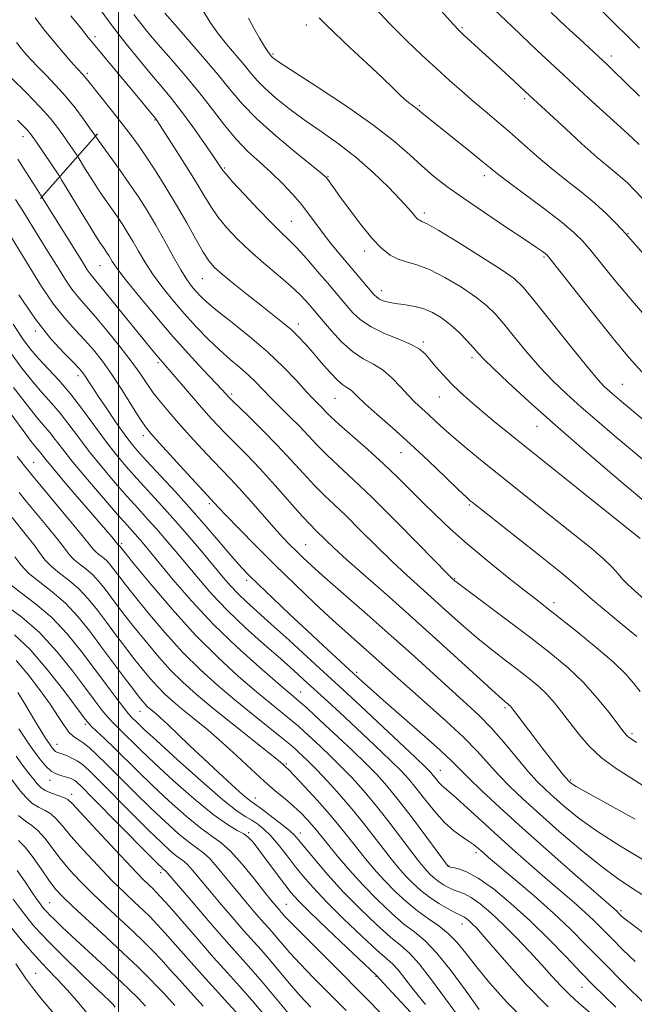
# Model space of a CAD drawing. Extents: x 2102300 to 2105200, y 292300 to 295200.
# Drawn here: x 2103477 to 2103618, y 294076 to 294301 of the extents above; entities that cross this region are included whole.
import ezdxf

# ---------------------------------------------------------------- set-up
doc = ezdxf.new("R2010")
doc.units = 0
doc.header["$MEASUREMENT"] = 0
for name, color, linetype, lineweight in [('BREAKLINE DTM HARD', 7, 'Continuous', 0), ('CONTOUR INDEX', 41, 'Continuous', 13), ('CONTOUR INTERMEDIATE', 44, 'Continuous', 0), ('GRID LINE', 7, 'Continuous', 0), ('SPOT ELEVATION DTM', 2, 'Continuous', 13)]:
    doc.layers.add(name, color=color, linetype=linetype, lineweight=lineweight)

msp = doc.modelspace()

# ---------------------------------------------------------------- linework, layer by layer
at = {"layer": 'BREAKLINE DTM HARD', "extrusion": (0.2033574880984433, 0.2302953483136276, 0.9516353212125938), "elevation": 496416.5264168163, "flags": 128}
msp.add_lwpolyline([(-1381968.592955921, -1534588.074485923), (-1381968.592955921, -1534608.808144549)], dxfattribs=at)
at = {"layer": 'CONTOUR INDEX', "flags": 128}
for points, elevation in [([(2103626.788, 294253.735), (2103618.363, 294262.456), (2103616.916, 294263.913), (2103615.679, 294265.05), (2103614.27, 294266.214), (2103612.402, 294267.74), (2103609.812, 294269.953), (2103606.399, 294273.012), (2103602.71, 294276.391), (2103593.428, 294284.936), (2103590.779, 294287.424), (2103586.873, 294291.035), (2103579.242, 294297.987), (2103578.182, 294298.979), (2103576.829, 294300.411), (2103570.087, 294308.007)], 910), ([(2103627.383, 294194.605), (2103613.824, 294206.01), (2103609.864, 294209.388), (2103606.206, 294212.57), (2103602.866, 294215.575), (2103599.745, 294218.564), (2103596.716, 294221.737), (2103593.709, 294225.191), (2103590.877, 294228.624), (2103588.43, 294231.631), (2103586.449, 294233.948), (2103584.508, 294235.864), (2103582.052, 294237.807), (2103578.724, 294240.059), (2103574.956, 294242.321), (2103571.378, 294244.146), (2103568.474, 294245.234), (2103566.154, 294245.868), (2103564.184, 294246.475), (2103562.333, 294247.442), (2103560.401, 294248.999), (2103558.189, 294251.336), (2103555.61, 294254.495), (2103552.999, 294257.923), (2103550.802, 294260.918), (2103549.349, 294262.945), (2103548.068, 294264.789), (2103547.69, 294265.252), (2103546.761, 294266.071), (2103540.763, 294270.937), (2103536.112, 294274.814), (2103531.749, 294278.709), (2103528.47, 294282.076), (2103525.793, 294285.253), (2103522.917, 294288.799), (2103519.313, 294293.037), (2103512.443, 294300.875), (2103510.624, 294303.001)], 920), ([(2103619.753, 294147.275), (2103618.345, 294149.114), (2103616.453, 294151.259), (2103613.628, 294153.987), (2103609.651, 294157.42), (2103605.22, 294161.047), (2103601.262, 294164.197), (2103598.397, 294166.439), (2103596.007, 294168.292), (2103593.166, 294170.511), (2103589.223, 294173.641), (2103584.621, 294177.371), (2103580.078, 294181.181), (2103576.16, 294184.654), (2103572.811, 294187.8), (2103569.824, 294190.733), (2103566.987, 294193.571), (2103564.072, 294196.45), (2103560.845, 294199.51), (2103557.21, 294202.795), (2103550.657, 294208.587), (2103548.742, 294210.352), (2103547.609, 294211.476), (2103546.823, 294212.3), (2103544.849, 294214.329), (2103543.199, 294216.092), (2103540.867, 294218.629), (2103537.861, 294221.758), (2103534.234, 294225.211), (2103530.131, 294228.711), (2103526.067, 294231.965), (2103522.648, 294234.672), (2103520.312, 294236.631), (2103518.82, 294238.035), (2103517.764, 294239.173), (2103516.78, 294240.342), (2103515.677, 294241.858), (2103514.308, 294244.044), (2103512.577, 294247.091), (2103510.604, 294250.665), (2103508.562, 294254.303), (2103506.575, 294257.65), (2103504.582, 294260.786), (2103502.474, 294263.904), (2103500.219, 294267.095), (2103495.401, 294273.73), (2103494.566, 294274.968), (2103493.379, 294276.647), (2103491.942, 294278.654), (2103490.026, 294281.218), (2103487.834, 294283.94), (2103485.566, 294286.48), (2103483.402, 294288.728), (2103481.519, 294290.632), (2103480.034, 294292.178), (2103478.829, 294293.507), (2103477.725, 294294.8), (2103476.576, 294296.232)], 930), ([(2103620.928, 294100.272), (2103618.034, 294102.112), (2103614.72, 294104.301), (2103610.771, 294107.189), (2103606.108, 294110.967), (2103601.191, 294115.186), (2103596.616, 294119.241), (2103592.842, 294122.667), (2103589.781, 294125.57), (2103587.205, 294128.199), (2103582.328, 294133.589), (2103579.2, 294136.794), (2103575.219, 294140.517), (2103570.864, 294144.402), (2103566.799, 294147.979), (2103563.513, 294150.903), (2103558.32, 294155.572), (2103552.741, 294160.512), (2103549.24, 294163.677), (2103545.095, 294167.52), (2103540.545, 294171.835), (2103535.913, 294176.333), (2103531.525, 294180.707), (2103527.716, 294184.585), (2103524.825, 294187.576), (2103523.067, 294189.422), (2103515.871, 294197.206), (2103509.304, 294204.363), (2103507.392, 294206.493), (2103506.178, 294208.029), (2103504.931, 294209.921), (2103503.1, 294212.849), (2103500.841, 294216.428), (2103498.492, 294220.003), (2103496.311, 294223.065), (2103494.254, 294225.67), (2103492.195, 294228.016), (2103490.025, 294230.328), (2103487.682, 294232.933), (2103485.119, 294236.185), (2103482.347, 294240.258), (2103479.617, 294244.617), (2103475.441, 294251.505)], 940), ([(2103611.098, 294071.145), (2103605.651, 294075.791), (2103603.509, 294077.725), (2103601.528, 294079.741), (2103599.483, 294081.994), (2103597.139, 294084.614), (2103594.346, 294087.657), (2103591.292, 294090.866), (2103588.247, 294093.908), (2103585.452, 294096.498), (2103583.013, 294098.539), (2103581.003, 294099.982), (2103579.452, 294100.832), (2103578.209, 294101.311), (2103577.079, 294101.696), (2103575.913, 294102.208), (2103574.733, 294102.856), (2103573.608, 294103.596), (2103572.588, 294104.391), (2103571.659, 294105.232), (2103570.794, 294106.115), (2103569.918, 294107.101), (2103568.786, 294108.502), (2103567.111, 294110.693), (2103564.715, 294113.886), (2103561.86, 294117.651), (2103558.92, 294121.392), (2103556.187, 294124.645), (2103553.633, 294127.462), (2103551.152, 294130.024), (2103548.681, 294132.458), (2103546.351, 294134.684), (2103544.338, 294136.57), (2103542.732, 294138.048), (2103541.295, 294139.324), (2103539.701, 294140.668), (2103535.027, 294144.47), (2103531.691, 294147.231), (2103527.59, 294150.739), (2103522.859, 294155.06), (2103517.68, 294160.248), (2103512.325, 294166.17), (2103507.41, 294171.956), (2103503.637, 294176.547), (2103500.314, 294180.628), (2103499.872, 294181.039), (2103499.253, 294181.795), (2103498.443, 294182.763), (2103497.025, 294184.434), (2103488.083, 294194.833), (2103485.124, 294198.302), (2103483.286, 294200.511), (2103481.833, 294202.339), (2103481.308, 294202.968), (2103480.185, 294204.389), (2103477.862, 294207.472), (2103474.04, 294212.659)], 950), ([(2103570.468, 294075.461), (2103567.78, 294078.764), (2103565.715, 294081.441), (2103564.18, 294083.401), (2103562.991, 294084.695), (2103561.594, 294085.951), (2103559.341, 294087.938), (2103555.836, 294091.169), (2103551.685, 294095.125), (2103547.742, 294099.027), (2103544.664, 294102.276), (2103542.309, 294104.985), (2103540.333, 294107.443), (2103538.458, 294109.866), (2103536.657, 294112.157), (2103534.964, 294114.146), (2103533.406, 294115.704), (2103531.969, 294116.876), (2103530.633, 294117.748), (2103529.262, 294118.518), (2103527.276, 294119.822), (2103523.982, 294122.412), (2103519.032, 294126.689), (2103513.473, 294131.669), (2103508.697, 294136.024), (2103505.749, 294138.749), (2103504.278, 294140.139), (2103503.047, 294141.351), (2103502.336, 294142.148), (2103501.2, 294143.559), (2103499.45, 294145.846), (2103497.158, 294148.902), (2103494.458, 294152.53), (2103491.463, 294156.511), (2103488.203, 294160.533), (2103484.684, 294164.264), (2103480.984, 294167.442), (2103477.467, 294170.088), (2103474.565, 294172.293)], 960), ([(2103541.782, 294070.111), (2103536.056, 294077.023), (2103532.998, 294080.663), (2103530.373, 294083.68), (2103524.825, 294089.908), (2103521.059, 294094.225), (2103517.145, 294098.76), (2103510.898, 294106.059), (2103510.728, 294106.21), (2103510.37, 294106.466), (2103510.002, 294106.792), (2103508.941, 294107.834), (2103506.571, 294110.218), (2103493.964, 294122.991), (2103491.55, 294125.414), (2103490.381, 294126.524), (2103489.799, 294126.957), (2103489.246, 294127.246), (2103488.583, 294127.505), (2103487.775, 294127.744), (2103486.801, 294127.994), (2103485.701, 294128.378), (2103484.531, 294129.039), (2103483.293, 294130.148), (2103481.787, 294131.973), (2103479.76, 294134.809), (2103477.106, 294138.736)], 970), ([(2103506.222, 294075.066), (2103504.572, 294076.805), (2103502.295, 294079.069), (2103499.399, 294081.837), (2103495.978, 294085.018), (2103489.324, 294091.129), (2103486.983, 294093.309), (2103485.361, 294094.857), (2103484.274, 294095.931), (2103483.547, 294096.686), (2103483.034, 294097.265), (2103482.594, 294097.807), (2103482.086, 294098.474), (2103481.345, 294099.508), (2103480.206, 294101.175), (2103478.589, 294103.585), (2103476.775, 294106.233)], 980)]:
    msp.add_lwpolyline(points, dxfattribs=dict(at, elevation=elevation))
at = {"layer": 'CONTOUR INTERMEDIATE', "flags": 128}
for points, elevation in [([(2103619.553, 294272.859), (2103616.928, 294275.289), (2103608.001, 294283.394), (2103602.216, 294288.722), (2103596.13, 294294.434), (2103590.486, 294299.795), (2103581.97, 294307.947)], 908), ([(2103619.768, 294182.39), (2103590.158, 294206.124), (2103586.249, 294209.288), (2103583.228, 294211.778), (2103580.668, 294213.959), (2103578.416, 294215.983), (2103576.391, 294217.955), (2103574.537, 294219.935), (2103572.889, 294221.82), (2103571.511, 294223.466), (2103570.375, 294224.78), (2103569.091, 294225.886), (2103567.178, 294226.959), (2103564.346, 294228.146), (2103561.059, 294229.476), (2103557.973, 294230.95), (2103555.591, 294232.553), (2103553.821, 294234.203), (2103552.419, 294235.802), (2103547.978, 294241.055), (2103545.705, 294243.715), (2103543.221, 294246.569), (2103540.93, 294249.098), (2103539.081, 294250.98), (2103537.302, 294252.688), (2103535.066, 294254.89), (2103532.063, 294258.003), (2103528.851, 294261.423), (2103526.202, 294264.293), (2103524.684, 294265.981), (2103524.035, 294266.759), (2103523.514, 294267.563), (2103522.892, 294268.495), (2103521.641, 294270.331), (2103519.595, 294273.296), (2103517.065, 294276.887), (2103514.479, 294280.415), (2103512.148, 294283.381), (2103509.926, 294286.041), (2103507.546, 294288.841), (2103504.8, 294292.145), (2103501.7, 294296.003), (2103498.313, 294300.386), (2103494.776, 294305.149)], 924), ([(2103629.907, 294201.75), (2103615.913, 294213.456), (2103613.958, 294215.11), (2103612.719, 294216.184), (2103611.596, 294217.226), (2103610.02, 294218.925), (2103607.431, 294222.001), (2103603.545, 294226.82), (2103595.384, 294237.077), (2103592.885, 294240.097), (2103590.801, 294242.077), (2103587.87, 294244.139), (2103583.282, 294247.074), (2103578.02, 294250.337), (2103573.522, 294253.055), (2103570.862, 294254.581), (2103569.674, 294255.182), (2103569.231, 294255.354), (2103568.92, 294255.519), (2103568.581, 294255.801), (2103568.166, 294256.254), (2103567.582, 294256.964), (2103566.554, 294258.166), (2103564.758, 294260.13), (2103561.985, 294263), (2103558.462, 294266.41), (2103554.529, 294269.868), (2103550.487, 294272.989), (2103546.493, 294275.811), (2103542.666, 294278.479), (2103539.131, 294281.091), (2103536.048, 294283.552), (2103533.587, 294285.721), (2103531.813, 294287.53), (2103530.39, 294289.211), (2103528.88, 294291.071), (2103524.832, 294295.87), (2103522.767, 294298.481), (2103520.992, 294301.01), (2103519.407, 294303.518)], 918), ([(2103624.956, 294242.654), (2103616.388, 294252.396), (2103615.533, 294253.331), (2103614.057, 294254.899), (2103611.968, 294256.981), (2103609.326, 294259.378), (2103606.214, 294261.927), (2103602.819, 294264.59), (2103599.351, 294267.366), (2103595.99, 294270.228), (2103589.748, 294275.747), (2103586.887, 294278.182), (2103584.151, 294280.457), (2103581.476, 294282.699), (2103578.79, 294285.031), (2103575.992, 294287.535), (2103572.972, 294290.286), (2103569.658, 294293.343), (2103566.124, 294296.704), (2103562.484, 294300.352), (2103558.873, 294304.172)], 912), ([(2103619.64, 294294.968), (2103616.796, 294297.781), (2103613.972, 294300.508), (2103610.966, 294303.527)], 904), ([(2103618.998, 294159.884), (2103615.63, 294162.669), (2103611.955, 294165.69), (2103608.841, 294168.294), (2103606.794, 294170.098), (2103604.891, 294171.796), (2103601.845, 294174.351), (2103596.858, 294178.358), (2103591.059, 294182.946), (2103581.204, 294190.709), (2103580.765, 294191.076), (2103579.881, 294191.881), (2103578.074, 294193.589), (2103575.038, 294196.491), (2103571.141, 294200.191), (2103566.925, 294204.117), (2103562.887, 294207.765), (2103559.361, 294210.894), (2103556.639, 294213.328), (2103554.898, 294214.961), (2103553.868, 294215.962), (2103553.168, 294216.566), (2103552.453, 294217.024), (2103551.536, 294217.644), (2103550.267, 294218.747), (2103548.567, 294220.537), (2103546.625, 294222.745), (2103544.699, 294224.986), (2103542.975, 294226.958), (2103541.345, 294228.701), (2103539.63, 294230.343), (2103537.67, 294232.01), (2103535.374, 294233.83), (2103532.667, 294235.935), (2103529.57, 294238.37), (2103526.474, 294240.848), (2103523.862, 294242.997), (2103522.058, 294244.609), (2103520.739, 294246.126), (2103519.424, 294248.152), (2103517.73, 294251.127), (2103515.667, 294254.839), (2103513.349, 294258.911), (2103510.897, 294262.989), (2103508.488, 294266.806), (2103506.312, 294270.117), (2103504.474, 294272.79), (2103502.758, 294275.139), (2103500.865, 294277.592), (2103498.619, 294280.418), (2103493.235, 294287.131), (2103492.227, 294288.413), (2103491.882, 294288.804), (2103490.472, 294290.337), (2103489.093, 294291.875), (2103487.299, 294293.925), (2103485.224, 294296.372), (2103483.013, 294299.089), (2103480.867, 294301.905)], 928), ([(2103620.937, 294168.234), (2103616.964, 294171.851), (2103615.782, 294173.021), (2103614.686, 294174.268), (2103613.318, 294175.789), (2103611.315, 294177.739), (2103608.417, 294180.227), (2103604.77, 294183.178), (2103596.206, 294189.987), (2103583.501, 294200.175), (2103580.012, 294203.016), (2103577.068, 294205.481), (2103574.709, 294207.552), (2103572.798, 294209.301), (2103571.153, 294210.825), (2103569.608, 294212.231), (2103568.071, 294213.672), (2103566.466, 294215.311), (2103564.728, 294217.236), (2103562.838, 294219.23), (2103560.785, 294221.001), (2103558.567, 294222.376), (2103556.207, 294223.666), (2103553.737, 294225.303), (2103551.229, 294227.554), (2103548.907, 294230.041), (2103547.039, 294232.219), (2103544.139, 294235.652), (2103543.105, 294236.84), (2103541.618, 294238.399), (2103539.492, 294240.393), (2103536.638, 294242.842), (2103533.378, 294245.584), (2103530.134, 294248.411), (2103527.259, 294251.148), (2103524.82, 294253.755), (2103522.813, 294256.222), (2103521.174, 294258.605), (2103519.592, 294261.203), (2103517.696, 294264.381), (2103515.271, 294268.301), (2103512.728, 294272.317), (2103508.881, 294278.293), (2103508.574, 294278.712), (2103504.205, 294284.006), (2103493.05, 294297.395), (2103491.475, 294299.346), (2103489.081, 294302.361)], 926), ([(2103623.883, 294188.303), (2103616.892, 294194.197), (2103611.734, 294198.564), (2103605.77, 294203.667), (2103599.694, 294208.956), (2103594.137, 294213.923), (2103589.47, 294218.203), (2103586, 294221.473), (2103583.873, 294223.562), (2103582.586, 294224.928), (2103581.475, 294226.185), (2103580.012, 294227.799), (2103578.214, 294229.651), (2103576.233, 294231.474), (2103574.191, 294233.043), (2103572.093, 294234.29), (2103569.911, 294235.191), (2103567.655, 294235.747), (2103565.469, 294236.078), (2103563.529, 294236.331), (2103561.974, 294236.626), (2103560.789, 294236.972), (2103559.918, 294237.35), (2103559.275, 294237.774), (2103558.649, 294238.393), (2103557.799, 294239.386), (2103551.077, 294247.343), (2103549.08, 294249.748), (2103547.202, 294252.12), (2103545.515, 294254.398), (2103543.879, 294256.645), (2103542.099, 294258.951), (2103540.027, 294261.38), (2103537.686, 294263.873), (2103535.143, 294266.341), (2103532.469, 294268.746), (2103529.733, 294271.24), (2103527.008, 294274.023), (2103524.328, 294277.243), (2103521.573, 294280.84), (2103518.586, 294284.701), (2103515.302, 294288.677), (2103512.017, 294292.482), (2103509.119, 294295.792), (2103506.88, 294298.401), (2103505.108, 294300.563), (2103503.493, 294302.649)], 922), ([(2103620.157, 294220.653), (2103617.225, 294223.836), (2103613.936, 294227.808), (2103609.659, 294233.167), (2103599.296, 294246.311), (2103598.375, 294247.419), (2103597.945, 294247.814), (2103597.33, 294248.268), (2103595.963, 294249.213), (2103593.302, 294250.999), (2103589.064, 294253.812), (2103584.015, 294257.181), (2103579.181, 294260.475), (2103575.342, 294263.221), (2103572.305, 294265.585), (2103569.633, 294267.893), (2103566.858, 294270.45), (2103563.397, 294273.481), (2103558.636, 294277.192), (2103552.324, 294281.607), (2103545.646, 294286.033), (2103536.976, 294291.665), (2103535.645, 294292.563), (2103535.272, 294292.856), (2103535.11, 294293.021), (2103534.642, 294293.597), (2103534.251, 294294.168), (2103533.53, 294295.328), (2103532.405, 294297.229), (2103531.076, 294299.538), (2103529.811, 294301.804)], 916), ([(2103621.75, 294232.542), (2103617.495, 294237.474), (2103613.828, 294241.877), (2103608.472, 294248.482), (2103606.611, 294250.653), (2103604.648, 294252.583), (2103601.868, 294254.891), (2103597.855, 294257.967), (2103589.535, 294264.18), (2103587.043, 294266.09), (2103585.316, 294267.481), (2103583.426, 294269.035), (2103580.709, 294271.232), (2103569.696, 294280.013), (2103568.549, 294280.975), (2103568.052, 294281.356), (2103567.384, 294281.827), (2103566.556, 294282.433), (2103565.623, 294283.203), (2103564.561, 294284.215), (2103563.025, 294285.74), (2103560.594, 294288.098), (2103557.065, 294291.425), (2103553.119, 294295.116), (2103549.657, 294298.381), (2103547.363, 294300.611), (2103546.051, 294301.915)], 914), ([(2103619.575, 294283.908), (2103616.173, 294287.284), (2103613.815, 294289.577), (2103612.227, 294291.075), (2103605.813, 294297.051), (2103602.801, 294299.831), (2103599.365, 294303.089)], 906), ([(2103618.906, 294135.591), (2103617.434, 294136.57), (2103616.976, 294136.905), (2103616.554, 294137.321), (2103615.888, 294138.154), (2103614.657, 294139.785), (2103612.626, 294142.448), (2103609.914, 294145.795), (2103606.726, 294149.332), (2103603.205, 294152.692), (2103599.238, 294156.019), (2103594.653, 294159.588), (2103589.458, 294163.517), (2103578.135, 294171.976), (2103577.198, 294172.694), (2103576.931, 294172.917), (2103576.66, 294173.175), (2103575.664, 294174.178), (2103568.89, 294181.105), (2103563.511, 294186.561), (2103558.209, 294191.825), (2103553.886, 294195.948), (2103550.513, 294199.061), (2103547.835, 294201.57), (2103545.597, 294203.828), (2103541.519, 294208.173), (2103539.295, 294210.435), (2103534.923, 294214.797), (2103531.461, 294218.371), (2103529.756, 294219.994), (2103527.827, 294221.649), (2103525.649, 294223.47), (2103523.234, 294225.597), (2103520.611, 294228.129), (2103517.865, 294230.983), (2103515.098, 294234.033), (2103512.415, 294237.157), (2103509.934, 294240.242), (2103507.777, 294243.177), (2103506.024, 294245.874), (2103504.588, 294248.318), (2103503.341, 294250.518), (2103502.165, 294252.499), (2103500.985, 294254.355), (2103499.738, 294256.2), (2103496.913, 294260.207), (2103495.385, 294262.449), (2103493.848, 294264.832), (2103492.466, 294267.057), (2103490.495, 294270.278), (2103488.384, 294273.386), (2103487.261, 294275.014), (2103486.025, 294276.745), (2103484.406, 294278.784), (2103482.06, 294281.411), (2103478.841, 294284.732), (2103475.395, 294288.158)], 932), ([(2103622.3, 294124.526), (2103614.271, 294129.594), (2103610.879, 294132.07), (2103608.036, 294134.744), (2103605.66, 294137.501), (2103603.626, 294140.152), (2103601.81, 294142.551), (2103600.09, 294144.7), (2103598.347, 294146.643), (2103596.463, 294148.44), (2103594.341, 294150.219), (2103591.889, 294152.128), (2103589.048, 294154.287), (2103585.906, 294156.712), (2103582.587, 294159.394), (2103579.206, 294162.3), (2103575.839, 294165.305), (2103572.555, 294168.261), (2103569.382, 294171.084), (2103566.189, 294173.953), (2103562.808, 294177.111), (2103559.156, 294180.684), (2103555.509, 294184.326), (2103552.233, 294187.572), (2103549.571, 294190.117), (2103547.284, 294192.284), (2103545.012, 294194.553), (2103542.46, 294197.297), (2103539.588, 294200.451), (2103536.424, 294203.845), (2103533.069, 294207.269), (2103529.922, 294210.37), (2103526.011, 294214.168), (2103525.322, 294214.861), (2103523.822, 294216.521), (2103519.544, 294221.067), (2103516.033, 294224.851), (2103512.039, 294229.307), (2103507.934, 294234.095), (2103504.177, 294238.641), (2103501.247, 294242.311), (2103499.471, 294244.656), (2103498.571, 294245.971), (2103497.755, 294247.348), (2103497.388, 294247.924), (2103496.531, 294249.175), (2103495.747, 294250.364), (2103494.376, 294252.542), (2103492.294, 294255.933), (2103486.94, 294264.754), (2103486.274, 294265.807), (2103481.143, 294273.381), (2103480.208, 294274.739), (2103479.587, 294275.571), (2103478.989, 294276.25), (2103476.855, 294278.444)], 934), ([(2103618.638, 294118.015), (2103613.505, 294120.856), (2103606.463, 294124.706), (2103605.075, 294125.491), (2103604.42, 294125.895), (2103604.002, 294126.189), (2103603.696, 294126.431), (2103603.257, 294126.832), (2103602.898, 294127.238), (2103602.196, 294128.09), (2103601.007, 294129.57), (2103599.389, 294131.618), (2103597.449, 294134.117), (2103595.33, 294136.895), (2103590.233, 294143.648), (2103589.967, 294143.953), (2103589.721, 294144.188), (2103589.445, 294144.42), (2103588.638, 294145.058), (2103587.414, 294146.125), (2103584.772, 294148.512), (2103574.479, 294157.916), (2103568.178, 294163.605), (2103562.104, 294168.993), (2103556.714, 294173.728), (2103552.401, 294177.543), (2103549.422, 294180.263), (2103547.508, 294182.091), (2103545.257, 294184.287), (2103544.055, 294185.507), (2103542.19, 294187.536), (2103535.961, 294194.571), (2103532.516, 294198.377), (2103529.472, 294201.583), (2103526.857, 294204.226), (2103524.595, 294206.49), (2103522.588, 294208.565), (2103520.655, 294210.661), (2103518.595, 294212.992), (2103516.296, 294215.663), (2103512.115, 294220.573), (2103509.203, 294223.909), (2103508.269, 294225.023), (2103506.914, 294226.678), (2103499.199, 294236.202), (2103496.657, 294239.304), (2103494.087, 294242.345), (2103493.473, 294243.122), (2103492.831, 294244.07), (2103491.936, 294245.499), (2103482.131, 294261.239), (2103480.921, 294263.125), (2103478.203, 294267.401), (2103476.876, 294269.446)], 936), ([(2103620.57, 294108.573), (2103615.223, 294111.799), (2103609.987, 294115.151), (2103605.763, 294118.166), (2103602.532, 294120.757), (2103600.042, 294122.936), (2103598.024, 294124.782), (2103596.132, 294126.665), (2103593.999, 294129.024), (2103591.371, 294132.138), (2103588.443, 294135.631), (2103585.519, 294138.968), (2103582.788, 294141.785), (2103579.976, 294144.42), (2103576.691, 294147.385), (2103567.894, 294155.381), (2103562.637, 294160.103), (2103557.113, 294164.977), (2103547.472, 294173.403), (2103544.387, 294176.149), (2103542.312, 294178.06), (2103540.78, 294179.538), (2103539.358, 294180.964), (2103537.759, 294182.65), (2103535.73, 294184.887), (2103530.307, 294191.04), (2103527.696, 294193.963), (2103525.606, 294196.209), (2103521.73, 294200.224), (2103519.224, 294202.892), (2103516.466, 294205.894), (2103513.807, 294208.846), (2103511.53, 294211.451), (2103509.621, 294213.749), (2103507.995, 294215.868), (2103506.528, 294217.96), (2103504.945, 294220.269), (2103502.932, 294223.068), (2103500.309, 294226.483), (2103497.419, 294230.079), (2103494.738, 294233.274), (2103490.896, 294237.625), (2103489.296, 294239.653), (2103487.585, 294242.171), (2103485.745, 294245.108), (2103483.809, 294248.279), (2103481.82, 294251.506), (2103478.019, 294257.586), (2103476.369, 294260.203)], 938), ([(2103620.787, 294091.687), (2103618.044, 294093.74), (2103616.357, 294095.034), (2103615.504, 294095.743), (2103615.101, 294096.127), (2103614.299, 294096.923), (2103604.897, 294105.16), (2103598.845, 294110.501), (2103592.738, 294115.944), (2103587.527, 294120.67), (2103583.414, 294124.49), (2103580.411, 294127.373), (2103576.497, 294131.301), (2103573.837, 294133.793), (2103569.775, 294137.412), (2103560.78, 294145.288), (2103557.781, 294147.948), (2103555.944, 294149.615), (2103546.982, 294157.876), (2103543.286, 294161.309), (2103539.271, 294165.069), (2103535.41, 294168.712), (2103532.225, 294171.745), (2103530.032, 294173.88), (2103528.343, 294175.645), (2103526.466, 294177.772), (2103520.608, 294184.609), (2103516.926, 294188.817), (2103513.077, 294193.086), (2103506.466, 294200.257), (2103504.391, 294202.545), (2103502.846, 294204.387), (2103501.294, 294206.455), (2103499.351, 294209.21), (2103497.245, 294212.281), (2103495.357, 294215.093), (2103493.979, 294217.195), (2103492.385, 294219.667), (2103491.821, 294220.456), (2103491.027, 294221.363), (2103489.652, 294222.758), (2103487.433, 294224.982), (2103484.468, 294228.242), (2103480.942, 294232.716), (2103477.107, 294238.348)], 942), ([(2103618.581, 294085.319), (2103615.797, 294088.017), (2103613.244, 294090.575), (2103611.103, 294092.762), (2103609.157, 294094.718), (2103607.091, 294096.678), (2103604.646, 294098.844), (2103598.523, 294104.077), (2103594.905, 294107.21), (2103591.069, 294110.586), (2103587.181, 294114.071), (2103583.426, 294117.495), (2103580.093, 294120.553), (2103577.49, 294122.907), (2103575.818, 294124.346), (2103574.823, 294125.162), (2103574.143, 294125.774), (2103573.484, 294126.508), (2103572.841, 294127.312), (2103572.277, 294128.039), (2103571.723, 294128.688), (2103570.571, 294129.838), (2103568.077, 294132.21), (2103554.473, 294144.996), (2103551.591, 294147.685), (2103543.428, 294155.173), (2103539.161, 294159.068), (2103535.08, 294162.768), (2103529.383, 294167.884), (2103527.46, 294169.711), (2103525.814, 294171.446), (2103524.13, 294173.391), (2103519.426, 294179.017), (2103516.348, 294182.642), (2103513.114, 294186.365), (2103509.96, 294189.888), (2103504.245, 294196.149), (2103501.771, 294198.932), (2103499.425, 294201.723), (2103497.032, 294204.793), (2103491.752, 294212.024), (2103488.993, 294215.588), (2103486.278, 294218.722), (2103481.535, 294223.776), (2103479.708, 294225.921), (2103477.945, 294228.338), (2103475.842, 294231.586)], 944), ([(2103620.805, 294075.603), (2103616.09, 294080.29), (2103611.386, 294085.023), (2103607.383, 294089.111), (2103603.745, 294092.769), (2103599.884, 294096.433), (2103595.439, 294100.371), (2103590.977, 294104.172), (2103584.962, 294109.214), (2103583.686, 294110.306), (2103582.286, 294111.553), (2103581.484, 294112.204), (2103580.382, 294112.979), (2103578.862, 294113.965), (2103576.978, 294115.329), (2103574.825, 294117.26), (2103572.52, 294119.829), (2103570.268, 294122.641), (2103568.295, 294125.186), (2103566.684, 294127.152), (2103564.942, 294129.023), (2103562.435, 294131.481), (2103558.78, 294134.961), (2103554.609, 294138.89), (2103550.808, 294142.446), (2103548.035, 294145.02), (2103542.512, 294150.069), (2103540.234, 294152.12), (2103537.249, 294154.761), (2103533.424, 294158.113), (2103529.167, 294161.93), (2103525.023, 294165.874), (2103521.42, 294169.658), (2103518.335, 294173.195), (2103513.174, 294179.402), (2103510.907, 294182.085), (2103508.769, 294184.549), (2103506.685, 294186.878), (2103504.496, 294189.292), (2103502.024, 294192.042), (2103499.171, 294195.291), (2103496.16, 294198.831), (2103493.295, 294202.362), (2103490.804, 294205.63), (2103488.622, 294208.572), (2103486.606, 294211.172), (2103484.621, 294213.471), (2103482.557, 294215.748), (2103480.311, 294218.341), (2103477.818, 294221.5), (2103475.178, 294225.117)], 946), ([(2103614.197, 294074.827), (2103611.47, 294077.43), (2103608.982, 294079.898), (2103606.205, 294082.758), (2103602.744, 294086.381), (2103598.73, 294090.511), (2103594.427, 294094.733), (2103590.106, 294098.66), (2103586.061, 294101.998), (2103582.591, 294104.479), (2103579.929, 294105.937), (2103578.042, 294106.619), (2103576.826, 294106.871), (2103576.165, 294106.989), (2103575.886, 294107.055), (2103575.8, 294107.095), (2103575.666, 294107.215), (2103575.55, 294107.363), (2103570.803, 294113.773), (2103567.48, 294118.212), (2103564.245, 294122.425), (2103561.624, 294125.643), (2103559.311, 294128.21), (2103556.793, 294130.753), (2103553.724, 294133.716), (2103550.426, 294136.837), (2103547.389, 294139.675), (2103544.997, 294141.886), (2103543.205, 294143.515), (2103541.864, 294144.703), (2103540.733, 294145.67), (2103539.207, 294146.956), (2103536.591, 294149.178), (2103532.433, 294152.772), (2103527.254, 294157.439), (2103521.818, 294162.699), (2103516.799, 294168.066), (2103512.511, 294173.024), (2103506.923, 294179.787), (2103505.465, 294181.529), (2103504.424, 294182.734), (2103502.009, 294185.433), (2103499.803, 294187.935), (2103496.571, 294191.65), (2103492.894, 294195.939), (2103489.557, 294199.93), (2103487.148, 294202.951), (2103485.492, 294205.121), (2103484.219, 294206.755), (2103481.371, 294210.068), (2103479.086, 294212.907), (2103475.929, 294217.079)], 948), ([(2103598.658, 294074.934), (2103593.524, 294080.15), (2103589.123, 294085.033), (2103583.506, 294091.54), (2103582.162, 294093.027), (2103581.294, 294093.91), (2103580.569, 294094.581), (2103579.937, 294095.11), (2103579.416, 294095.484), (2103578.974, 294095.727), (2103578.375, 294096.004), (2103577.333, 294096.521), (2103575.661, 294097.426), (2103573.581, 294098.657), (2103571.415, 294100.097), (2103569.423, 294101.65), (2103567.611, 294103.291), (2103565.921, 294105.016), (2103564.285, 294106.84), (2103562.598, 294108.868), (2103560.743, 294111.227), (2103558.627, 294114), (2103556.24, 294117.09), (2103553.594, 294120.359), (2103550.749, 294123.648), (2103547.955, 294126.714), (2103545.51, 294129.295), (2103543.639, 294131.2), (2103542.277, 294132.532), (2103541.286, 294133.465), (2103540.468, 294134.21), (2103539.385, 294135.133), (2103537.537, 294136.632), (2103530.848, 294141.984), (2103526.792, 294145.284), (2103522.794, 294148.65), (2103518.832, 294152.23), (2103514.787, 294156.273), (2103510.637, 294160.866), (2103506.756, 294165.447), (2103503.617, 294169.297), (2103501.545, 294171.892), (2103500.289, 294173.51), (2103498.697, 294175.63), (2103497.937, 294176.571), (2103497.147, 294177.41), (2103496.319, 294178.124), (2103495.518, 294178.741), (2103494.828, 294179.305), (2103494.227, 294179.945), (2103491.396, 294183.46), (2103488.319, 294187.179), (2103480.028, 294197.105), (2103478.12, 294199.474), (2103476.779, 294201.197)], 952), ([(2103593.523, 294071.598), (2103589.094, 294076.064), (2103585.285, 294080.338), (2103582.161, 294084.136), (2103579.719, 294087.246), (2103577.682, 294089.745), (2103575.708, 294091.78), (2103573.523, 294093.512), (2103571.139, 294095.152), (2103568.634, 294096.925), (2103566.085, 294099.005), (2103563.541, 294101.363), (2103561.048, 294103.916), (2103558.652, 294106.578), (2103556.409, 294109.234), (2103554.375, 294111.762), (2103552.544, 294114.107), (2103550.662, 294116.484), (2103548.409, 294119.175), (2103545.624, 294122.314), (2103542.755, 294125.441), (2103540.408, 294127.945), (2103539.022, 294129.392), (2103538.374, 294130.036), (2103537.705, 294130.636), (2103536.714, 294131.464), (2103534.52, 294133.236), (2103526.207, 294139.861), (2103521.686, 294143.501), (2103517.936, 294146.609), (2103514.798, 294149.406), (2103511.894, 294152.299), (2103508.947, 294155.563), (2103506.089, 294158.958), (2103503.548, 294162.11), (2103501.49, 294164.742), (2103499.811, 294166.949), (2103496.929, 294170.796), (2103495.509, 294172.555), (2103494.031, 294174.124), (2103492.483, 294175.458), (2103490.985, 294176.611), (2103489.695, 294177.665), (2103488.671, 294178.744), (2103487.575, 294180.15), (2103485.971, 294182.231), (2103483.606, 294185.154), (2103478.666, 294191.126), (2103477.194, 294192.945)], 954), ([(2103582.814, 294074.346), (2103579.81, 294078.504), (2103576.361, 294083.168), (2103573.07, 294087.274), (2103570.37, 294090.065), (2103568.002, 294092.022), (2103565.537, 294093.93), (2103562.652, 294096.413), (2103559.459, 294099.44), (2103556.175, 294102.816), (2103553.02, 294106.317), (2103550.22, 294109.6), (2103548.006, 294112.297), (2103545.459, 294115.475), (2103544.492, 294116.631), (2103543.307, 294117.952), (2103541.858, 294119.438), (2103540.167, 294121.008), (2103538.237, 294122.628), (2103536.014, 294124.452), (2103533.428, 294126.681), (2103530.449, 294129.433), (2103527.195, 294132.5), (2103523.828, 294135.592), (2103520.508, 294138.459), (2103517.411, 294141.009), (2103514.713, 294143.192), (2103512.525, 294145.005), (2103510.695, 294146.637), (2103509.001, 294148.324), (2103507.258, 294150.261), (2103505.421, 294152.468), (2103503.479, 294154.923), (2103501.435, 294157.592), (2103499.332, 294160.387), (2103497.229, 294163.21), (2103495.162, 294165.962), (2103493.08, 294168.538), (2103490.915, 294170.837), (2103488.646, 294172.791), (2103486.453, 294174.482), (2103484.563, 294176.026), (2103483.116, 294177.542), (2103481.883, 294179.158), (2103480.547, 294181.001), (2103478.893, 294183.128), (2103475.564, 294187.239)], 956), ([(2103578.089, 294072.708), (2103575.09, 294076.752), (2103571.887, 294081.092), (2103569.008, 294084.792), (2103566.794, 294087.219), (2103564.812, 294088.966), (2103562.439, 294090.934), (2103559.231, 294093.807), (2103555.467, 294097.409), (2103551.605, 294101.35), (2103548.059, 294105.243), (2103545.062, 294108.732), (2103541.351, 294113.24), (2103540.233, 294114.465), (2103538.858, 294115.694), (2103536.828, 294117.322), (2103534.527, 294119.085), (2103532.537, 294120.558), (2103531.228, 294121.487), (2103530.131, 294122.303), (2103528.57, 294123.61), (2103526.056, 294125.842), (2103522.871, 294128.747), (2103519.487, 294131.904), (2103516.318, 294134.932), (2103513.55, 294137.609), (2103511.311, 294139.754), (2103509.682, 294141.247), (2103508.546, 294142.224), (2103507.114, 294143.402), (2103506.591, 294143.868), (2103506.107, 294144.35), (2103505.568, 294144.959), (2103504.753, 294145.979), (2103503.411, 294147.737), (2103501.379, 294150.442), (2103496.118, 294157.502), (2103493.394, 294161.127), (2103490.652, 294164.522), (2103487.8, 294167.55), (2103484.81, 294170.125), (2103481.92, 294172.352), (2103479.431, 294174.386), (2103477.56, 294176.341), (2103476.191, 294178.167)], 958), ([(2103567.127, 294073.641), (2103562.847, 294078.213), (2103559.188, 294082.172), (2103552.441, 294088.532), (2103547.902, 294092.84), (2103543.879, 294096.704), (2103541.282, 294099.293), (2103539.648, 294101.113), (2103538.171, 294103.002), (2103536.254, 294105.558), (2103532.247, 294110.941), (2103530.907, 294112.694), (2103529.874, 294113.818), (2103528.775, 294114.615), (2103527.25, 294115.426), (2103525, 294116.732), (2103521.735, 294119.048), (2103517.367, 294122.658), (2103512.584, 294126.896), (2103508.272, 294130.863), (2103505.105, 294133.861), (2103499.973, 294138.874), (2103498.754, 294140.091), (2103497.56, 294141.387), (2103496.272, 294142.952), (2103494.652, 294145.07), (2103492.433, 294148.049), (2103489.436, 294152.033), (2103485.826, 294156.508), (2103481.855, 294160.796), (2103477.811, 294164.336), (2103474.13, 294167.03)], 962), ([(2103561.31, 294072.382), (2103555.795, 294077.995), (2103550.322, 294083.487), (2103541.673, 294092.097), (2103539.413, 294094.396), (2103538.3, 294095.582), (2103536.18, 294098.006), (2103535.232, 294099.161), (2103533.625, 294101.181), (2103531.226, 294104.219), (2103528.428, 294107.64), (2103525.754, 294110.61), (2103523.549, 294112.569), (2103521.445, 294114.061), (2103518.894, 294115.903), (2103515.526, 294118.691), (2103511.673, 294122.13), (2103507.847, 294125.702), (2103504.46, 294128.972), (2103499.039, 294134.329), (2103496.899, 294136.396), (2103493.921, 294139.215), (2103493.094, 294140.059), (2103492.145, 294141.238), (2103487.432, 294147.54), (2103483.646, 294152.359), (2103479.694, 294156.907), (2103476.118, 294160.315)], 964), ([(2103552.236, 294074.116), (2103544.782, 294081.606), (2103541.709, 294084.769), (2103539.332, 294087.35), (2103537.552, 294089.396), (2103536.199, 294090.992), (2103535.096, 294092.26), (2103532.764, 294094.877), (2103531.14, 294096.745), (2103529.203, 294099.027), (2103527.06, 294101.624), (2103524.83, 294104.39), (2103522.683, 294107.002), (2103520.802, 294109.093), (2103519.275, 294110.449), (2103517.819, 294111.482), (2103516.053, 294112.757), (2103513.685, 294114.725), (2103510.763, 294117.365), (2103507.421, 294120.54), (2103503.835, 294124.067), (2103497.286, 294130.606), (2103494.965, 294132.866), (2103493.247, 294134.431), (2103491.908, 294135.49), (2103490.753, 294136.249), (2103489.686, 294136.979), (2103488.636, 294137.969), (2103487.513, 294139.469), (2103486.135, 294141.575), (2103484.301, 294144.346), (2103481.9, 294147.735), (2103479.186, 294151.278), (2103476.506, 294154.403)], 966), ([(2103544.132, 294074.861), (2103541.746, 294077.44), (2103539.252, 294080.305), (2103534.599, 294085.827), (2103532.735, 294087.97), (2103528.795, 294092.392), (2103526.099, 294095.485), (2103523.174, 294098.894), (2103520.495, 294102.066), (2103516.938, 294106.364), (2103515.85, 294107.576), (2103515.002, 294108.33), (2103513.212, 294109.612), (2103511.843, 294110.758), (2103509.852, 294112.599), (2103506.996, 294115.379), (2103503.213, 294119.157), (2103495.625, 294126.798), (2103493.245, 294129.145), (2103491.718, 294130.516), (2103490.53, 294131.353), (2103489.285, 294132.019), (2103488.052, 294132.566), (2103487.016, 294132.965), (2103485.858, 294133.377), (2103485.53, 294133.558), (2103485.204, 294133.853), (2103484.778, 294134.381), (2103484.156, 294135.265), (2103483.27, 294136.593), (2103482.169, 294138.31), (2103480.93, 294140.327), (2103478.277, 294144.832), (2103476.92, 294147.045)], 968), ([(2103533.593, 294072.946), (2103530.621, 294076.451), (2103527.818, 294079.63), (2103524.991, 294082.763), (2103521.837, 294086.281), (2103518.211, 294090.413), (2103511.625, 294098.002), (2103509.754, 294100.123), (2103508.688, 294101.27), (2103507.943, 294101.997), (2103507.044, 294102.846), (2103505.543, 294104.333), (2103503, 294106.963), (2103499.228, 294110.964), (2103495.05, 294115.447), (2103489.482, 294121.485), (2103488.389, 294122.519), (2103487.484, 294122.992), (2103484.633, 294123.976), (2103483.208, 294124.583), (2103482.157, 294125.268), (2103481.346, 294126.08), (2103480.544, 294127.079), (2103479.541, 294128.349), (2103478.227, 294130.074), (2103476.511, 294132.462)], 972), ([(2103527.826, 294072.752), (2103525.152, 294075.718), (2103522.235, 294078.902), (2103519.175, 294082.274), (2103516.093, 294085.75), (2103510.739, 294091.845), (2103508.842, 294093.922), (2103507.262, 294095.542), (2103505.653, 294097.086), (2103503.718, 294098.893), (2103501.354, 294101.137), (2103498.509, 294103.952), (2103495.225, 294107.357), (2103491.916, 294110.919), (2103489.094, 294114.091), (2103487.116, 294116.452), (2103485.722, 294118.084), (2103484.503, 294119.195), (2103483.134, 294120), (2103481.641, 294120.746), (2103480.14, 294121.689), (2103478.727, 294123.002), (2103477.439, 294124.528), (2103474.258, 294128.696)], 974), ([(2103519.479, 294075.042), (2103516.514, 294078.267), (2103513.976, 294081.088), (2103511.811, 294083.522), (2103509.853, 294085.688), (2103507.929, 294087.721), (2103505.836, 294089.814), (2103503.363, 294092.175), (2103497.165, 294097.942), (2103494.019, 294100.941), (2103491.221, 294103.749), (2103488.782, 294106.39), (2103486.642, 294108.939), (2103483.056, 294113.65), (2103481.522, 294115.398), (2103480.091, 294116.557), (2103478.649, 294117.517), (2103477.072, 294118.796)], 976), ([(2103512.931, 294075.24), (2103510.386, 294078.03), (2103508.967, 294079.531), (2103507.016, 294081.52), (2103504.41, 294084.085), (2103501.073, 294087.264), (2103497.066, 294090.986), (2103489.528, 294097.93), (2103487.218, 294100.142), (2103485.647, 294101.862), (2103484.191, 294103.787), (2103482.382, 294106.386), (2103480.39, 294109.215), (2103478.541, 294111.601), (2103477.047, 294113.113)], 978), ([(2103499.26, 294074.872), (2103498.7, 294075.559), (2103498.192, 294076.064), (2103496.396, 294077.752), (2103494.36, 294079.697), (2103491.24, 294082.708), (2103487.642, 294086.218), (2103484.372, 294089.467), (2103482.03, 294091.9), (2103480.375, 294093.764), (2103478.959, 294095.511), (2103477.435, 294097.485), (2103475.849, 294099.602)], 982), ([(2103493.52, 294072.608), (2103490.937, 294075.744), (2103488.325, 294078.723), (2103485.929, 294081.293), (2103483.741, 294083.553), (2103481.688, 294085.697), (2103479.693, 294087.904), (2103477.654, 294090.308), (2103475.464, 294093.03)], 984), ([(2103485.143, 294073.358), (2103482.508, 294076.542), (2103480.282, 294079.335), (2103478.678, 294081.514), (2103476.412, 294084.803)], 986)]:
    msp.add_lwpolyline(points, dxfattribs=dict(at, elevation=elevation))
at = {"layer": 'GRID LINE', "flags": 128}
msp.add_lwpolyline([(2103500, 295000), (2103500, 292500)], dxfattribs=at)
at = {"layer": 'SPOT ELEVATION DTM'}
for p in [(2103543.11, 294300.28, 914.6), (2103578.86, 294299.67, 909.8000000000001), (2103494.58, 294297.59, 925.6), (2103535.44, 294293.57, 915.8000000000001), (2103613.18, 294293.1, 905.5), (2103492.86, 294289.12, 927.7), (2103593.21, 294283.33, 910.3000000000001), (2103569.06, 294281.73, 913.8000000000001), (2103508.41, 294278.46, 926.1), (2103478.11, 294274.66, 934.6), (2103524.4, 294267.4, 923.8000000000001), (2103548.11, 294265.47, 919.9), (2103583.96, 294265.67, 914.5), (2103570.24, 294257.13, 917.6), (2103539.72, 294255.19, 923.1), (2103616.99, 294252.39, 911.9), (2103556.54, 294248.37, 920.5), (2103597.67, 294247.02, 916.2), (2103495.77, 294245.03, 934.9), (2103519.23, 294242, 928.9), (2103560.38, 294239.31, 921.4), (2103541.26, 294231.6, 927.5), (2103480.9, 294230.02, 942.3000000000001), (2103570.01, 294227.49, 923.7), (2103509.08, 294222.73, 936.3000000000001), (2103581.14, 294223.94, 922.4), (2103490.72, 294219.81, 942.5), (2103615.65, 294217.81, 917.1), (2103525.95, 294215.56, 933.7), (2103549.74, 294214.57, 928.9), (2103573.69, 294214.85, 924.8000000000001), (2103596.07, 294208.14, 922.8000000000001), (2103505.67, 294205.97, 940.5), (2103564.82, 294202.08, 928.8000000000001), (2103480.52, 294199.91, 951.1), (2103520.87, 294190.37, 940.3000000000001), (2103580.58, 294190.08, 928.2), (2103500.73, 294181.19, 949.7), (2103542.97, 294180.98, 937.1), (2103529.41, 294172.78, 942.4), (2103577.15, 294173.15, 931.9), (2103599.99, 294167.69, 929.5), (2103554.65, 294151.72, 941.7), (2103541.81, 294147.15, 947.2), (2103588.71, 294143.55, 936.3000000000001), (2103504.95, 294142.76, 958.8000000000001), (2103492.42, 294139.77, 964.3000000000001), (2103617.89, 294137.63, 931.7), (2103485.88, 294135.14, 967.3000000000001), (2103538.54, 294130.67, 953.8000000000001), (2103573.87, 294129.18, 943.2), (2103484.26, 294126.91, 970.6), (2103603.81, 294127, 935.8000000000001), (2103489.25, 294123.66, 971.5), (2103531.44, 294122.88, 957.3000000000001), (2103529.9, 294114.86, 961.8000000000001), (2103541.75, 294114.85, 957.4), (2103582.1, 294110.34, 946.4), (2103575.91, 294107.27, 947.9), (2103509.66, 294105.68, 970.5), (2103484.23, 294098.84, 979.1), (2103538.52, 294098.48, 963.1), (2103615.38, 294096.96, 941.7), (2103578.86, 294093.91, 952.7), (2103481, 294082.61, 985.1), (2103559.11, 294081.94, 962.1), (2103606.42, 294079.4, 948.8000000000001)]:
    msp.add_point(p, dxfattribs=at)

doc.saveas('drawing.dxf')
